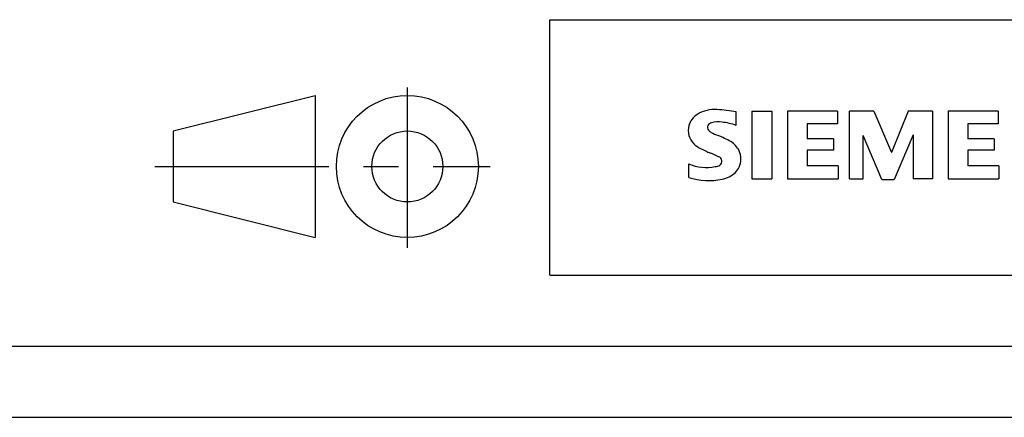
# Model space of a CAD drawing. Extents: x 0 to 594, y 0 to 420.
# Drawn here: x 412 to 481, y 0 to 28 of the extents above; entities that cross this region are included whole.
import ezdxf

# ---------------------------------------------------------------- set-up
doc = ezdxf.new("R2010")
doc.units = 0
doc.header["$LTSCALE"] = 32.67
doc.header["$MEASUREMENT"] = 0
doc.linetypes.add('CENTER', pattern=[0.6, 0.375, -0.075, 0.075, -0.075])
doc.layers.add('90000_FRAME', color=7, linetype='CONTINUOUS')
doc.layers.add('91000_TIP', color=7, linetype='CONTINUOUS')

msp = doc.modelspace()

# ---------------------------------------------------------------- linework, layer by layer
at = {"layer": '90000_FRAME', "color": 7, "linetype": 'Continuous'}
for p, q in [((449, 28), (584, 28)), ((449, 10), (449, 28)), ((462.12987, 20.55183), (462.12987, 21.50248)), ((463.22312, 21.55001), (464.6491, 21.55001)), ((463.22312, 21.55001), (463.22312, 16.79674)), ((464.6491, 21.55001), (464.6491, 16.79674)), ((469.25978, 21.55001), (465.74236, 21.55001)), ((465.74236, 21.55001), (465.74236, 16.79674)), ((469.25978, 21.55001), (469.25978, 20.67066)), ((471.82654, 21.55001), (470.11536, 21.55001)), ((470.11536, 16.79674), (470.11536, 21.55001)), ((471.82654, 21.55001), (473.06239, 18.65052)), ((474.25071, 21.55001), (473.06239, 18.65052)), ((475.96189, 21.55001), (474.25071, 21.55001)), ((475.96189, 21.55001), (475.96189, 16.79674)), ((480.57256, 21.55001), (477.05514, 21.55001)), ((477.05514, 21.55001), (477.05514, 16.79674)), ((480.57256, 21.55001), (480.57256, 20.67066)), ((458.99441, 20.96921), (459.26848, 21.24328)), ((469.25978, 20.67066), (467.1208, 20.67066)), ((467.1208, 20.67066), (467.1208, 19.60117)), ((480.57256, 20.67066), (478.43359, 20.67066)), ((478.43359, 20.67066), (478.43359, 19.60117)), ((468.97458, 19.60117), (467.1208, 19.60117)), ((468.97458, 19.60117), (468.97458, 18.81688)), ((472.39693, 16.74921), (471.06602, 19.83884)), ((471.06602, 16.79674), (471.06602, 19.83884)), ((474.58344, 19.88637), (473.25252, 16.74921)), ((474.58344, 19.88637), (474.58344, 16.79674)), ((480.28736, 19.60117), (478.43359, 19.60117)), ((480.28736, 19.60117), (480.28736, 18.81688)), ((468.97458, 18.81688), (467.1208, 18.81688)), ((467.1208, 18.81688), (467.1208, 17.69987)), ((480.28736, 18.81688), (478.43359, 18.81688)), ((478.43359, 18.81688), (478.43359, 17.69987)), ((458.80258, 16.89181), (458.80258, 17.84246)), ((469.30731, 17.69987), (467.1208, 17.69987)), ((469.30731, 17.69987), (469.30731, 16.79674)), ((480.62009, 17.69987), (478.43359, 17.69987)), ((480.62009, 17.69987), (480.62009, 16.79674)), ((463.22312, 16.79674), (464.6491, 16.79674)), ((465.74236, 16.79674), (469.30731, 16.79674)), ((470.11536, 16.79674), (471.06602, 16.79674)), ((472.39693, 16.74921), (473.25252, 16.74921)), ((475.96189, 16.79674), (474.58344, 16.79674)), ((477.05514, 16.79674), (480.62009, 16.79674)), ((449, 10), (584, 10)), ((5, 5), (589, 5)), ((0, 0), (594, 0))]:
    msp.add_line(p, q, dxfattribs=at)
for centre, radius, start, end in [((460.61922, 19.30706), 2.36692, 86.2218023, 120.4272602), ((460.35037, 12.6109), 9.06791, 78.6827049, 87.31476), ((459.8943, 20.30284), 1.11975, 142.8139179, 167.1522951), ((460.23961, 19.99626), 1.58055, 121.2140949, 141.5254768), ((460.0622, 20.19533), 1.30909, 164.197486, 195.802514), ((460.40681, 20.42111), 0.30296, 154.4400348, 221.8201699), ((460.48603, 20.34189), 0.41031, 102.8287829, 149.2259639), ((460.81678, 20.80732), 0.86613, 222.7760388, 239.0362435), ((460.90306, 18.59956), 2.20184, 84.0400062, 103.3427658), ((460.5621, 16.18219), 4.64237, 70.2625859, 82.9524186), ((460.00004, 20.15511), 1.23852, 194.7952194, 225.7176549), ((461.71857, 22.40293), 2.69874, 240.0481998, 251.3779674), ((458.31007, 13.47704), 6.85877, 59.9020273, 68.2036481), ((460.60407, 20.86079), 2.16629, 227.3119281, 242.7040315), ((464.45897, 28.39472), 10.62916, 242.8620101, 247.1042029), ((460.98554, 18.11477), 1.5047, 25.9562917, 59.483483), ((461.05775, 18.19262), 1.40623, 335.3867973, 24.3915119), ((453.66311, 2.60229), 17.33161, 65.3414675, 67.3997771), ((460.79153, 18.02908), 0.34017, 305.5032213, 72.4652899), ((460.04808, 20.85381), 3.25876, 247.5300206, 280.7579522), ((460.50722, 18.7539), 1.11162, 277.7099957, 295.6884928), ((461.05311, 18.24603), 1.43345, 315.8904553, 333.5229264), ((460.22554, 21.43078), 4.75679, 252.5939201, 280.9816604), ((460.68038, 18.81277), 2.10073, 282.4058359, 311.8644434)]:
    msp.add_arc(centre, radius, start, end, dxfattribs=at)
at = {"layer": '91000_TIP', "color": 7, "linetype": 'CENTER'}
for p, q in [((438.97042, 11.94278), (438.97042, 23.22616)), ((421.19091, 17.66426), (444.7929, 17.66426))]:
    msp.add_line(p, q, dxfattribs=at)
at = {"layer": '91000_TIP', "color": 7, "linetype": 'Continuous'}
for p, q in [((422.47042, 20.16426), (432.47042, 22.66426)), ((432.47042, 22.66426), (432.47042, 12.66426)), ((422.47042, 20.16426), (422.47042, 15.16426)), ((422.47042, 15.16426), (432.47042, 12.66426))]:
    msp.add_line(p, q, dxfattribs=at)
for radius in [5, 2.5]:
    msp.add_circle((438.97042, 17.66426), radius, dxfattribs=at)

doc.saveas('drawing.dxf')
